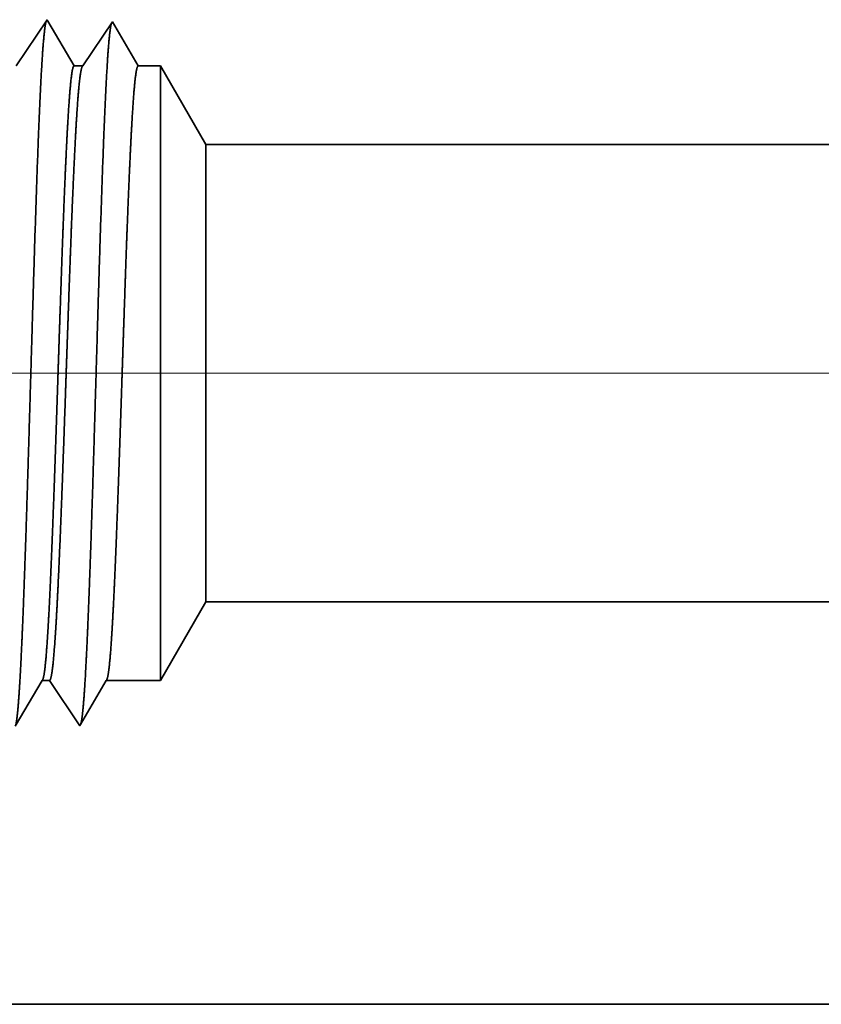
# Model space of a CAD drawing. Extents: x 0 to 10.8, y 0 to 8.2.
# Drawn here: x 1.4 to 1.5, y 1.2 to 1.4 of the extents above; entities that cross this region are included whole.
import ezdxf

# ---------------------------------------------------------------- set-up
doc = ezdxf.new("R2010")
doc.units = 0
doc.header["$MEASUREMENT"] = 0
doc.layers.get('0').update_dxf_attribs({"lineweight": 13})

# ---------------------------------------------------------------- blocks, each defined once
blk = doc.blocks.new('BLOCK19')
at = {"color": 7, "lineweight": 13, "ltscale": 0.03937}
blk.add_line((8.466915, 0.94), (-17.477233, 0.94), dxfattribs=at)
blk = doc.blocks.new('BLOCK25')
at = {"color": 7, "lineweight": 5, "ltscale": 0.002481}
blk.add_line((-14.375, 0.604065), (-14.325385, 0.69), dxfattribs=at)
at = {"color": 7, "lineweight": 5, "ltscale": 0.03937}
for p, q in [((-14.325385, 0.69), (-9.5, 0.69)), ((-9.5, 0.25), (-15.25, 0.25))]:
    blk.add_line(p, q, dxfattribs=at)
at = {"color": 7, "lineweight": 5, "ltscale": 0.000207}
for p, q in [((-14.50888, 0.596902), (-14.504708, 0.604065)), ((-14.513051, 0.589739), (-14.50888, 0.596902)), ((-14.521395, 0.575414), (-14.517224, 0.582577)), ((-14.517224, 0.582577), (-14.513051, 0.589739)), ((-14.525568, 0.568251), (-14.521395, 0.575414)), ((-14.52974, 0.561088), (-14.525568, 0.568251))]:
    blk.add_line(p, q, dxfattribs=at)
at = {"color": 7, "lineweight": 5, "ltscale": 0.000205}
blk.add_line((-14.504708, 0.604065), (-14.496509, 0.604065), dxfattribs=at)
at = {"color": 7, "lineweight": 5, "ltscale": 0.000248}
for p, q in [((-14.496509, 0.604065), (-14.49099, 0.59582)), ((-14.49099, 0.59582), (-14.48547, 0.587575)), ((-14.48547, 0.587575), (-14.479952, 0.57933)), ((-14.479952, 0.57933), (-14.474432, 0.571085)), ((-14.474432, 0.571085), (-14.468912, 0.56284)), ((-14.468912, 0.56284), (-14.463393, 0.554595))]:
    blk.add_line(p, q, dxfattribs=at)
at = {"color": 7, "lineweight": 5, "ltscale": 0.000198}
for p, q in [((-14.438574, 0.597206), (-14.434579, 0.604065)), ((-14.44257, 0.590346), (-14.438574, 0.597206)), ((-14.45056, 0.576628), (-14.446565, 0.583487)), ((-14.446565, 0.583487), (-14.44257, 0.590346)), ((-14.454556, 0.569768), (-14.45056, 0.576628)), ((-14.462546, 0.556049), (-14.458551, 0.562909)), ((-14.458551, 0.562909), (-14.454556, 0.569768))]:
    blk.add_line(p, q, dxfattribs=at)
at = {"color": 7, "lineweight": 5, "ltscale": 0.001489}
blk.add_line((-14.434579, 0.604065), (-14.375, 0.604065), dxfattribs=at)
at = {"color": 7, "lineweight": 5, "ltscale": 4.2e-05}
blk.add_line((-14.463393, 0.554595), (-14.462546, 0.556049), dxfattribs=at)
blk = doc.blocks.new('BLOCK26')
at = {"color": 7, "lineweight": 5, "ltscale": 0.000254}
for p, q in [((-14.499108, 1.326521), (-14.504751, 1.31809)), ((-14.504751, 1.31809), (-14.510395, 1.309659)), ((-14.510395, 1.309659), (-14.516039, 1.301228)), ((-14.521683, 1.292797), (-14.527327, 1.284366)), ((-14.516039, 1.301228), (-14.521683, 1.292797)), ((-14.527327, 1.284366), (-14.532971, 1.275935))]:
    blk.add_line(p, q, dxfattribs=at)
at = {"color": 7, "lineweight": 5, "ltscale": 4.4e-05}
blk.add_line((-14.49823, 1.325015), (-14.499108, 1.326521), dxfattribs=at)
at = {"color": 7, "lineweight": 5, "ltscale": 0.000203}
for p, q in [((-14.494146, 1.318003), (-14.49823, 1.325015)), ((-14.490062, 1.310992), (-14.494146, 1.318003)), ((-14.485978, 1.303981), (-14.490062, 1.310992)), ((-14.481894, 1.296969), (-14.485978, 1.303981)), ((-14.477811, 1.289958), (-14.481894, 1.296969)), ((-14.473727, 1.282946), (-14.477811, 1.289958)), ((-14.469643, 1.275935), (-14.473727, 1.282946))]:
    blk.add_line(p, q, dxfattribs=at)
at = {"color": 7, "lineweight": 5, "ltscale": 0.000242}
for p, q in [((-14.427679, 1.324289), (-14.433074, 1.31623)), ((-14.433074, 1.31623), (-14.438468, 1.308171)), ((-14.438468, 1.308171), (-14.443864, 1.300112)), ((-14.449259, 1.292053), (-14.454653, 1.283994)), ((-14.443864, 1.300112), (-14.449259, 1.292053)), ((-14.454653, 1.283994), (-14.460048, 1.275935))]:
    blk.add_line(p, q, dxfattribs=at)
at = {"color": 7, "lineweight": 5, "ltscale": 0.000233}
for p, q in [((-14.422986, 1.31623), (-14.427679, 1.324289)), ((-14.418292, 1.308171), (-14.422986, 1.31623)), ((-14.413599, 1.300112), (-14.418292, 1.308171)), ((-14.408905, 1.292053), (-14.413599, 1.300112)), ((-14.404212, 1.283994), (-14.408905, 1.292053)), ((-14.399517, 1.275935), (-14.404212, 1.283994))]:
    blk.add_line(p, q, dxfattribs=at)
at = {"color": 7, "lineweight": 5, "ltscale": 0.00024}
blk.add_line((-14.460048, 1.275935), (-14.469643, 1.275935), dxfattribs=at)
at = {"color": 7, "lineweight": 5, "ltscale": 0.000613}
blk.add_line((-14.375, 1.275935), (-14.399517, 1.275935), dxfattribs=at)
at = {"color": 7, "lineweight": 5, "ltscale": 0.002481}
blk.add_line((-14.325385, 1.19), (-14.375, 1.275935), dxfattribs=at)
at = {"color": 7, "lineweight": 5, "ltscale": 0.03937}
blk.add_line((-9.5, 1.19), (-14.325385, 1.19), dxfattribs=at)

msp = doc.modelspace()

# ---------------------------------------------------------------- linework, layer by layer
at = {"color": 7, "lineweight": 35, "ltscale": 0.000219}
msp.add_line((1.35838, 1.38259), (1.36325, 1.38986), dxfattribs=at)
at = {"color": 7, "lineweight": 35, "ltscale": 6e-06}
for p, q in [((1.36325, 1.38986), (1.36337, 1.38964)), ((1.36838, 1.2789), (1.3685, 1.2791))]:
    msp.add_line(p, q, dxfattribs=at)
at = {"color": 7, "lineweight": 35, "ltscale": 0.000204}
msp.add_line((1.36337, 1.38964), (1.36748, 1.38259), dxfattribs=at)
at = {"color": 7, "lineweight": 35, "ltscale": 0.000209}
for p, q in [((1.36886, 1.38259), (1.37351, 1.38954)), ((1.35824, 1.2788), (1.36244, 1.28601))]:
    msp.add_line(p, q, dxfattribs=at)
at = {"color": 7, "lineweight": 35, "ltscale": 0.000201}
msp.add_line((1.37351, 1.38954), (1.37756, 1.38259), dxfattribs=at)
msp.add_line((1.37351, 1.38954), (1.37756, 1.38259), dxfattribs=at)
at = {"color": 7, "lineweight": 35, "ltscale": 3.4e-05}
msp.add_line((1.36748, 1.38259), (1.36886, 1.38259), dxfattribs=at)
at = {"color": 7, "lineweight": 35, "ltscale": 8.8e-05}
msp.add_line((1.37756, 1.38259), (1.38109, 1.38259), dxfattribs=at)
at = {"color": 7, "lineweight": 35, "ltscale": 0.000628}
msp.add_line((1.38109, 1.35745), (1.38109, 1.38259), dxfattribs=at)
at = {"color": 7, "lineweight": 35, "ltscale": 0.000357}
for p, q in [((1.38822, 1.37024), (1.38109, 1.38259)), ((1.38822, 1.29836), (1.38109, 1.28601))]:
    msp.add_line(p, q, dxfattribs=at)
at = {"color": 7, "lineweight": 35, "ltscale": 0.000468}
msp.add_line((1.38822, 1.35153), (1.38822, 1.37024), dxfattribs=at)
at = {"color": 7, "lineweight": 35, "ltscale": 0.017341}
for p, q in [((1.38822, 1.37024), (2.08187, 1.37024)), ((1.38822, 1.29836), (2.08187, 1.29836))]:
    msp.add_line(p, q, dxfattribs=at)
at = {"color": 7, "lineweight": 35, "ltscale": 0.001786}
msp.add_line((1.38109, 1.28601), (1.38109, 1.35745), dxfattribs=at)
at = {"color": 7, "lineweight": 35, "ltscale": 0.001329}
msp.add_line((1.38822, 1.29836), (1.38822, 1.35153), dxfattribs=at)
at = {"color": 7, "lineweight": 35, "ltscale": 2.9e-05}
msp.add_line((1.36244, 1.28601), (1.36362, 1.28601), dxfattribs=at)
at = {"color": 7, "lineweight": 35, "ltscale": 0.000214}
for p, q in [((1.36362, 1.28601), (1.36838, 1.2789)), ((1.37252, 1.28601), (1.38109, 1.28601))]:
    msp.add_line(p, q, dxfattribs=at)
at = {"color": 7, "lineweight": 35, "ltscale": 0.0002}
msp.add_line((1.3685, 1.2791), (1.37252, 1.28601), dxfattribs=at)
at = {"color": 7, "lineweight": 35, "ltscale": 0.03937}
msp.add_line((1.25531, 1.23511), (2.08187, 1.23511), dxfattribs=at)
for points in [[(1.36886, 1.38259, 0.242336), (1.36878, 1.38252)], [(1.36244, 1.28601, 0.251269), (1.36253, 1.28609)], [(1.37252, 1.28601, 0.251269), (1.37261, 1.28609)]]:
    msp.add_lwpolyline(points, format="xyb", dxfattribs=at)
for points, knots in [([(1.35893, 1.28542), (1.35921, 1.29008), (1.35948, 1.29621), (1.35972, 1.30297), (1.36027, 1.31978), (1.36078, 1.33769), (1.36107, 1.34779), (1.36154, 1.36325), (1.36207, 1.37643), (1.36226, 1.38062), (1.36254, 1.38542), (1.36285, 1.38831), (1.36293, 1.38893), (1.36301, 1.38938), (1.3631, 1.38963)], [0, 0, 0, 0, 0, 0, 8.976018, 8.976018, 8.976018, 21.341948, 21.341948, 21.341948, 27.805238, 27.805238, 27.805238, 30.185411, 30.185411, 30.185411, 30.185411, 30.185411, 30.185411]), ([(1.3692, 1.2857), (1.36948, 1.29035), (1.36975, 1.29647), (1.36999, 1.30323), (1.37054, 1.31997), (1.37105, 1.33781), (1.37134, 1.34784), (1.37181, 1.3632), (1.37234, 1.37628), (1.37253, 1.38044), (1.37281, 1.38518), (1.37312, 1.38802), (1.3732, 1.38862), (1.37328, 1.38906), (1.37336, 1.38931)], [0, 0, 0, 0, 0, 0, 8.954776, 8.954776, 8.954776, 21.24489, 21.24489, 21.24489, 27.668831, 27.668831, 27.668831, 29.999847, 29.999847, 29.999847, 29.999847, 29.999847, 29.999847]), ([(1.36748, 1.38259), (1.3673, 1.38259), (1.36713, 1.38184), (1.36695, 1.38035), (1.3666, 1.37601), (1.36626, 1.36954), (1.36609, 1.36578), (1.36593, 1.36172), (1.36576, 1.35745)], [0, 0, 0, 0, 0, 0, 6.931894, 6.931894, 6.931894, 14.280738, 14.280738, 14.280738, 14.280738, 14.280738, 14.280738]), ([(1.36878, 1.38252), (1.36864, 1.38232), (1.3685, 1.3817), (1.36836, 1.38067), (1.36801, 1.37701), (1.36767, 1.37124), (1.36747, 1.36698), (1.36727, 1.36236), (1.36707, 1.35745)], [0, 0, 0, 0, 0, 0, 5.151727, 5.151727, 5.151727, 13.573379, 13.573379, 13.573379, 13.573379, 13.573379, 13.573379]), ([(1.37756, 1.38259), (1.37738, 1.38259), (1.37721, 1.38184), (1.37703, 1.38035), (1.37668, 1.37601), (1.37634, 1.36954), (1.37617, 1.36578), (1.37601, 1.36172), (1.37584, 1.35745)], [0, 0, 0, 0, 0, 0, 6.909731, 6.909731, 6.909731, 14.23917, 14.23917, 14.23917, 14.23917, 14.23917, 14.23917]), ([(1.36576, 1.35745), (1.36566, 1.35477), (1.36556, 1.35201), (1.36546, 1.34912), (1.36532, 1.34493), (1.36517, 1.34063), (1.36512, 1.33916), (1.36505, 1.33692), (1.36497, 1.33466), (1.36495, 1.33389), (1.3647, 1.32639), (1.36445, 1.31893), (1.36422, 1.3125), (1.3639, 1.304), (1.36355, 1.29698), (1.36345, 1.2951), (1.36335, 1.29341), (1.36324, 1.29191)], [0, 0, 0, 0, 0, 0, 4.603826, 4.603826, 4.603826, 6.96329, 6.96329, 6.96329, 8.161136, 8.161136, 8.161136, 18.728212, 18.728212, 18.728212, 22.982512, 22.982512, 22.982512, 22.982512, 22.982512, 22.982512]), ([(1.36707, 1.35745), (1.36697, 1.35478), (1.36687, 1.35202), (1.36676, 1.34911), (1.36661, 1.34493), (1.36646, 1.34064), (1.36641, 1.33917), (1.36633, 1.33693), (1.36625, 1.33467), (1.36623, 1.33391), (1.36597, 1.32641), (1.36571, 1.31895), (1.36547, 1.31252), (1.36513, 1.30402), (1.36477, 1.297), (1.36467, 1.29512), (1.36456, 1.29342), (1.36445, 1.29193)], [0, 0, 0, 0, 0, 0, 4.586477, 4.586477, 4.586477, 6.939756, 6.939756, 6.939756, 8.134854, 8.134854, 8.134854, 18.677691, 18.677691, 18.677691, 22.920562, 22.920562, 22.920562, 22.920562, 22.920562, 22.920562]), ([(1.37584, 1.35745), (1.37574, 1.35477), (1.37564, 1.35201), (1.37554, 1.34912), (1.3754, 1.34492), (1.37525, 1.34063), (1.3752, 1.33916), (1.37513, 1.33692), (1.37505, 1.33465), (1.37503, 1.33389), (1.37478, 1.32639), (1.37453, 1.31893), (1.3743, 1.3125), (1.37398, 1.304), (1.37363, 1.29698), (1.37353, 1.2951), (1.37343, 1.29341), (1.37332, 1.29191)], [0, 0, 0, 0, 0, 0, 4.593408, 4.593408, 4.593408, 6.947471, 6.947471, 6.947471, 8.142643, 8.142643, 8.142643, 18.685129, 18.685129, 18.685129, 22.927347, 22.927347, 22.927347, 22.927347, 22.927347, 22.927347]), ([(1.35828, 1.27886), (1.3584, 1.27928), (1.35852, 1.28008), (1.35864, 1.28124), (1.35877, 1.28285), (1.35889, 1.28477), (1.3589, 1.28498), (1.35892, 1.2852), (1.35893, 1.28542)], [0, 0, 0, 0, 0, 0, 3.433476, 3.433476, 3.433476, 3.859174, 3.859174, 3.859174, 3.859174, 3.859174, 3.859174]), ([(1.36854, 1.27918), (1.36867, 1.27959), (1.36879, 1.28039), (1.3689, 1.28154), (1.36903, 1.28315), (1.36916, 1.28505), (1.36917, 1.28526), (1.36918, 1.28548), (1.3692, 1.2857)], [0, 0, 0, 0, 0, 0, 3.418809, 3.418809, 3.418809, 3.84276, 3.84276, 3.84276, 3.84276, 3.84276, 3.84276])]:
    msp.add_open_spline(points, degree=5, knots=knots, dxfattribs=at)
for points in [[(1.36324, 1.29191), (1.36311, 1.28993), (1.36297, 1.28829), (1.36282, 1.28707), (1.36268, 1.28633), (1.36253, 1.28609)], [(1.36445, 1.29193), (1.36429, 1.28968), (1.36413, 1.28789), (1.36396, 1.28664), (1.36379, 1.28601), (1.36362, 1.28601)], [(1.37332, 1.29191), (1.37319, 1.28993), (1.37305, 1.28829), (1.3729, 1.28707), (1.37276, 1.28633), (1.37261, 1.28609)]]:
    msp.add_open_spline(points, degree=5, dxfattribs=at)

# ---------------------------------------------------------------- block references
at = {"lineweight": 0, "xscale": 0.14375, "yscale": 0.14375, "zscale": 0.14375}
for name in ['BLOCK26', 'BLOCK19', 'BLOCK25']:
    msp.add_blockref(name, (3.44749, 1.19917), dxfattribs=at)

doc.saveas('drawing.dxf')
